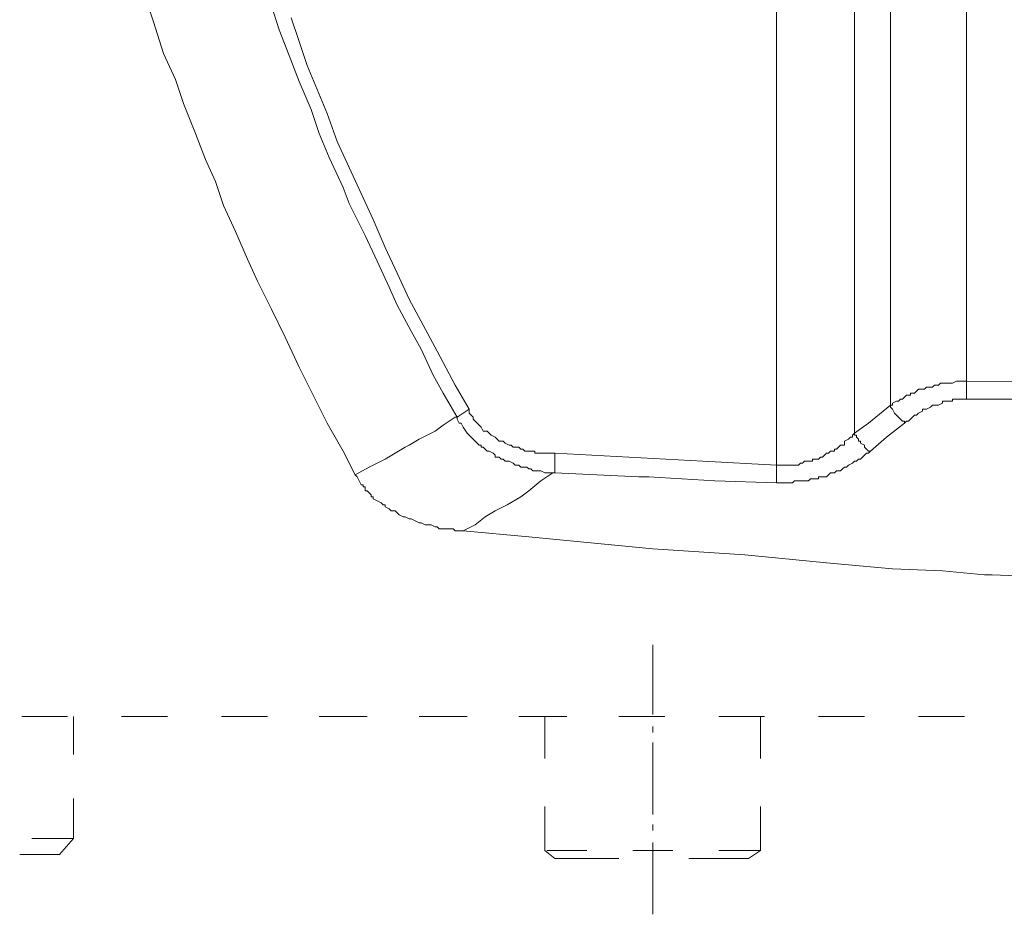
# Model space of a CAD drawing. Units: millimetres. Extents: x 103 to 194, y 158 to 263.
# Drawn here: x 130 to 137, y 198 to 204 of the extents above; entities that cross this region are included whole.
import ezdxf

# ---------------------------------------------------------------- set-up
doc = ezdxf.new("R2010")
doc.units = ezdxf.units.MM
doc.header["$MEASUREMENT"] = 0
doc.layers.add('Livello 1', color=7, linetype='Continuous')

msp = doc.modelspace()

# ---------------------------------------------------------------- linework, layer by layer
at = {"layer": 'Livello 1', "color": 7, "lineweight": 15, "true_color": 0xffffff}
for points in [[(135.2936, 209.485), (135.2936, 200.9592)], [(135.2936, 209.485), (135.2936, 200.9592)], [(135.8156, 209.3244), (135.8156, 201.1733)], [(135.8156, 201.1733), (135.8156, 209.3244)], [(136.0565, 201.3607), (136.0565, 209.1772)], [(136.0565, 209.1772), (136.0565, 201.3607)], [(136.5651, 209.0701), (136.5651, 201.5213)], [(136.5651, 209.0701), (136.5651, 201.5213)], [(131.1177, 203.9305), (131.0508, 204.1313)], [(131.1177, 203.9305), (131.0508, 204.1313)], [(131.9609, 203.877), (131.9074, 204.0376)], [(131.9609, 203.877), (131.9074, 204.0376)], [(131.1846, 203.7164), (131.1177, 203.9305)], [(131.1846, 203.7164), (131.1177, 203.9305)], [(132.0948, 203.7967), (132.0412, 203.9573)], [(132.0948, 203.7967), (132.0412, 203.9573)], [(132.0278, 203.703), (131.9609, 203.877)], [(132.0278, 203.703), (131.9609, 203.877)], [(132.1483, 203.6361), (132.0948, 203.7967)], [(132.1483, 203.6361), (132.0948, 203.7967)], [(131.2649, 203.5424), (131.1846, 203.7164)], [(131.2649, 203.5424), (131.1846, 203.7164)], [(132.0948, 203.529), (132.0278, 203.703)], [(132.0948, 203.529), (132.0278, 203.703)], [(132.2152, 203.4754), (132.1483, 203.6361)], [(132.2152, 203.4754), (132.1483, 203.6361)], [(131.3185, 203.3818), (131.2649, 203.5424)], [(131.3185, 203.3818), (131.2649, 203.5424)], [(132.1751, 203.3416), (132.0948, 203.529)], [(132.1751, 203.3416), (132.0948, 203.529)], [(132.2821, 203.3148), (132.2152, 203.4754)], [(132.2821, 203.3148), (132.2152, 203.4754)], [(131.3988, 203.181), (131.3185, 203.3818)], [(131.3988, 203.181), (131.3185, 203.3818)], [(132.2286, 203.181), (132.1751, 203.3416)], [(132.2286, 203.181), (132.1751, 203.3416)], [(132.3491, 203.1274), (132.2821, 203.3148)], [(132.3491, 203.1274), (132.2821, 203.3148)], [(131.4657, 203.007), (131.3988, 203.181)], [(131.4657, 203.007), (131.3988, 203.181)], [(132.2955, 203.0204), (132.2286, 203.181)], [(132.2955, 203.0204), (132.2286, 203.181)], [(132.4294, 202.9535), (132.3491, 203.1274)], [(132.4294, 202.9535), (132.3491, 203.1274)], [(131.5326, 202.8598), (131.4657, 203.007)], [(131.5326, 202.8598), (131.4657, 203.007)], [(132.3892, 202.8196), (132.2955, 203.0204)], [(132.3892, 202.8196), (132.2955, 203.0204)], [(132.5097, 202.7795), (132.4294, 202.9535)], [(132.5097, 202.7795), (132.4294, 202.9535)], [(131.5861, 202.6992), (131.5326, 202.8598)], [(131.5861, 202.6992), (131.5326, 202.8598)], [(132.4294, 202.7125), (132.3892, 202.8196)], [(132.4294, 202.7125), (132.3892, 202.8196)], [(132.59, 202.6055), (132.5097, 202.7795)], [(132.59, 202.6055), (132.5097, 202.7795)], [(132.5364, 202.4984), (132.4294, 202.7125)], [(132.5364, 202.4984), (132.4294, 202.7125)], [(131.6665, 202.5252), (131.5861, 202.6992)], [(131.6665, 202.5252), (131.5861, 202.6992)], [(132.6703, 202.4181), (132.59, 202.6055)], [(132.6703, 202.4181), (132.59, 202.6055)], [(131.7468, 202.3378), (131.6665, 202.5252)], [(131.7468, 202.3378), (131.6665, 202.5252)], [(132.6167, 202.3244), (132.5364, 202.4984)], [(132.6167, 202.3244), (132.5364, 202.4984)], [(132.7506, 202.2441), (132.6703, 202.4181)], [(132.7506, 202.2441), (132.6703, 202.4181)], [(131.8137, 202.1906), (131.7468, 202.3378)], [(131.8137, 202.1906), (131.7468, 202.3378)], [(132.6971, 202.1504), (132.6167, 202.3244)], [(132.6971, 202.1504), (132.6167, 202.3244)], [(132.8309, 202.0701), (132.7506, 202.2441)], [(132.8309, 202.0701), (132.7506, 202.2441)], [(131.9074, 202.0032), (131.8137, 202.1906)], [(131.9074, 202.0032), (131.8137, 202.1906)], [(132.7506, 202.0299), (132.6971, 202.1504)], [(132.7506, 202.0299), (132.6971, 202.1504)], [(132.9246, 201.8961), (132.8309, 202.0701)], [(132.9246, 201.8961), (132.8309, 202.0701)], [(132.0011, 201.8158), (131.9074, 202.0032)], [(132.0011, 201.8158), (131.9074, 202.0032)], [(132.8443, 201.8559), (132.7506, 202.0299)], [(132.8443, 201.8559), (132.7506, 202.0299)], [(132.9112, 201.7355), (132.8443, 201.8559)], [(132.9112, 201.7355), (132.8443, 201.8559)], [(133.0183, 201.7221), (132.9246, 201.8961)], [(133.0183, 201.7221), (132.9246, 201.8961)], [(132.0948, 201.615), (132.0011, 201.8158)], [(132.0948, 201.615), (132.0011, 201.8158)], [(132.9915, 201.5615), (132.9112, 201.7355)], [(132.9915, 201.5615), (132.9112, 201.7355)], [(133.1387, 201.4946), (133.0183, 201.7221)], [(133.1387, 201.4946), (133.0183, 201.7221)], [(132.1884, 201.4276), (132.0948, 201.615)], [(132.1884, 201.4276), (132.0948, 201.615)], [(133.0584, 201.441), (132.9915, 201.5615)], [(133.0584, 201.441), (132.9915, 201.5615)], [(136.4714, 201.508), (136.4982, 201.5213)], [(136.4714, 201.508), (136.4982, 201.5213)], [(136.4982, 201.5213), (136.4982, 201.5213)], [(136.4982, 201.5213), (136.5116, 201.5213)], [(136.4982, 201.5213), (136.4982, 201.5213)], [(136.4982, 201.5213), (136.5116, 201.5213)], [(136.5116, 201.5213), (136.5384, 201.5213)], [(136.5116, 201.5213), (136.5384, 201.5213)], [(136.5384, 201.5213), (136.5384, 201.5213)], [(136.5384, 201.5213), (136.5517, 201.5213)], [(136.5384, 201.5213), (136.5384, 201.5213)], [(136.5384, 201.5213), (136.5517, 201.5213)], [(136.5517, 201.5213), (136.5651, 201.5213)], [(136.5517, 201.5213), (136.5651, 201.5213)], [(139.1884, 201.508), (136.5651, 201.5213)], [(136.5651, 201.4009), (136.5651, 201.5213)], [(136.5651, 201.5213), (139.1884, 201.508)], [(136.5651, 201.4009), (136.5651, 201.5213)], [(133.2324, 201.334), (133.1387, 201.4946)], [(133.2324, 201.334), (133.1387, 201.4946)], [(136.2171, 201.441), (136.2305, 201.4544)], [(136.2171, 201.441), (136.2305, 201.4544)], [(136.2305, 201.4544), (136.2439, 201.4678)], [(136.2305, 201.4544), (136.2439, 201.4678)], [(136.2439, 201.4678), (136.2573, 201.4678)], [(136.2439, 201.4678), (136.2573, 201.4678)], [(136.2573, 201.4678), (136.284, 201.4678)], [(136.2573, 201.4678), (136.284, 201.4678)], [(136.284, 201.4678), (136.2974, 201.4812)], [(136.284, 201.4678), (136.2974, 201.4812)], [(136.284, 201.4678), (136.284, 201.4678)], [(136.284, 201.4678), (136.284, 201.4678)], [(136.2974, 201.4812), (136.3108, 201.4812)], [(136.2974, 201.4812), (136.3108, 201.4812)], [(136.3108, 201.4812), (136.3242, 201.4812)], [(136.3108, 201.4812), (136.3242, 201.4812)], [(136.3242, 201.4812), (136.3376, 201.4812)], [(136.3242, 201.4812), (136.3376, 201.4812)], [(136.3376, 201.4812), (136.351, 201.4946)], [(136.3376, 201.4812), (136.351, 201.4946)], [(136.3376, 201.4812), (136.3376, 201.4812)], [(136.3376, 201.4812), (136.3376, 201.4812)], [(136.351, 201.4946), (136.3644, 201.4946)], [(136.351, 201.4946), (136.3644, 201.4946)], [(136.3644, 201.4946), (136.3777, 201.4946)], [(136.3644, 201.4946), (136.3777, 201.4946)], [(136.3777, 201.4946), (136.3911, 201.508)], [(136.3777, 201.4946), (136.3911, 201.508)], [(136.3911, 201.508), (136.4045, 201.508)], [(136.3911, 201.508), (136.4045, 201.508)], [(136.4045, 201.508), (136.4179, 201.508)], [(136.4045, 201.508), (136.4179, 201.508)], [(136.4179, 201.508), (136.4179, 201.508)], [(136.4179, 201.508), (136.4313, 201.508)], [(136.4179, 201.508), (136.4179, 201.508)], [(136.4179, 201.508), (136.4313, 201.508)], [(136.4313, 201.508), (136.4447, 201.508)], [(136.4313, 201.508), (136.4447, 201.508)], [(136.4447, 201.508), (136.458, 201.508)], [(136.4447, 201.508), (136.458, 201.508)], [(136.458, 201.508), (136.4714, 201.508)], [(136.458, 201.508), (136.4714, 201.508)], [(136.4714, 201.508), (136.4714, 201.508)], [(136.4714, 201.508), (136.4714, 201.508)], [(132.2821, 201.2403), (132.1884, 201.4276)], [(132.2821, 201.2403), (132.1884, 201.4276)], [(133.0584, 201.441), (133.1521, 201.2804)], [(133.0584, 201.441), (133.1521, 201.2804)], [(136.0699, 201.3741), (136.0967, 201.3875)], [(136.0699, 201.3741), (136.0967, 201.3875)], [(136.0967, 201.3875), (136.11, 201.3875)], [(136.0967, 201.3875), (136.11, 201.3875)], [(136.11, 201.3875), (136.1234, 201.4009)], [(136.11, 201.3875), (136.1234, 201.4009)], [(136.1234, 201.4009), (136.1234, 201.4009)], [(136.1234, 201.4009), (136.1368, 201.4009)], [(136.1234, 201.4009), (136.1234, 201.4009)], [(136.1234, 201.4009), (136.1368, 201.4009)], [(136.1368, 201.4009), (136.1502, 201.4143)], [(136.1368, 201.4009), (136.1502, 201.4143)], [(136.1502, 201.4143), (136.1636, 201.4276)], [(136.1502, 201.4143), (136.1636, 201.4276)], [(136.1636, 201.4276), (136.1636, 201.4276)], [(136.1636, 201.4276), (136.1904, 201.4276)], [(136.1636, 201.4276), (136.1636, 201.4276)], [(136.1636, 201.4276), (136.1904, 201.4276)], [(136.1904, 201.4276), (136.1904, 201.441)], [(136.1904, 201.441), (136.2171, 201.441)], [(136.1904, 201.4276), (136.1904, 201.441)], [(136.1904, 201.441), (136.2171, 201.441)], [(136.4045, 201.3741), (136.4045, 201.3875)], [(136.4045, 201.3875), (136.4447, 201.3875)], [(136.4045, 201.3741), (136.4045, 201.3875)], [(136.4045, 201.3875), (136.4447, 201.3875)], [(136.4447, 201.3875), (136.458, 201.3875)], [(136.4447, 201.3875), (136.458, 201.3875)], [(136.458, 201.3875), (136.458, 201.3875)], [(136.458, 201.3875), (136.4714, 201.3875)], [(136.458, 201.3875), (136.458, 201.3875)], [(136.458, 201.3875), (136.4714, 201.3875)], [(136.4714, 201.3875), (136.4714, 201.4009)], [(136.4714, 201.4009), (136.4982, 201.4009)], [(136.4714, 201.3875), (136.4714, 201.4009)], [(136.4714, 201.4009), (136.4982, 201.4009)], [(136.4982, 201.4009), (136.5116, 201.4009)], [(136.4982, 201.4009), (136.5116, 201.4009)], [(136.5116, 201.4009), (136.5116, 201.4009)], [(136.5116, 201.4009), (136.5116, 201.4009)], [(136.5116, 201.4009), (136.5384, 201.4009)], [(136.5116, 201.4009), (136.5116, 201.4009)], [(136.5116, 201.4009), (136.5116, 201.4009)], [(136.5116, 201.4009), (136.5384, 201.4009)], [(136.5384, 201.4009), (136.5517, 201.4009)], [(136.5384, 201.4009), (136.5517, 201.4009)], [(136.5517, 201.4009), (136.5651, 201.4009)], [(136.5517, 201.4009), (136.5651, 201.4009)], [(136.5651, 201.4009), (136.98, 201.4009)], [(136.5651, 201.4009), (136.98, 201.4009)], [(133.2324, 201.334), (133.1521, 201.2804)], [(133.2324, 201.334), (133.1521, 201.2804)], [(133.2324, 201.3072), (133.2324, 201.334)], [(133.2324, 201.3072), (133.2324, 201.334)], [(136.0565, 201.3607), (135.9093, 201.2403)], [(135.9093, 201.2403), (136.0565, 201.3607)], [(136.0565, 201.3473), (136.0565, 201.3607)], [(136.0565, 201.3607), (136.0565, 201.3607)], [(136.0565, 201.3607), (136.0699, 201.3607)], [(136.0565, 201.3607), (136.0565, 201.3607)], [(136.0565, 201.3607), (136.0699, 201.3607)], [(136.0565, 201.3473), (136.0565, 201.3607)], [(136.0565, 201.3473), (136.0565, 201.3473)], [(136.0565, 201.3473), (136.0699, 201.334)], [(136.0565, 201.3473), (136.0565, 201.3473)], [(136.0565, 201.3473), (136.0699, 201.334)], [(136.0699, 201.3607), (136.0699, 201.3741)], [(136.0699, 201.3607), (136.0699, 201.3741)], [(136.0699, 201.334), (136.0699, 201.334)], [(136.0699, 201.334), (136.0833, 201.3072)], [(136.0699, 201.334), (136.0699, 201.334)], [(136.0699, 201.334), (136.0833, 201.3072)], [(136.2439, 201.3072), (136.2707, 201.3206)], [(136.2439, 201.3072), (136.2707, 201.3206)], [(136.2707, 201.3206), (136.2707, 201.334)], [(136.2707, 201.334), (136.284, 201.334)], [(136.2707, 201.3206), (136.2707, 201.334)], [(136.2707, 201.334), (136.284, 201.334)], [(136.284, 201.334), (136.2974, 201.334)], [(136.284, 201.334), (136.2974, 201.334)], [(136.2974, 201.334), (136.3242, 201.3473)], [(136.2974, 201.334), (136.3242, 201.3473)], [(136.3242, 201.3473), (136.3376, 201.3607)], [(136.3242, 201.3473), (136.3376, 201.3607)], [(136.3242, 201.3473), (136.3242, 201.3473)], [(136.3242, 201.3473), (136.3242, 201.3473)], [(136.3376, 201.3607), (136.351, 201.3607)], [(136.3376, 201.3607), (136.351, 201.3607)], [(136.351, 201.3607), (136.3644, 201.3607)], [(136.351, 201.3607), (136.3644, 201.3607)], [(136.3644, 201.3607), (136.3777, 201.3607)], [(136.3644, 201.3607), (136.3777, 201.3607)], [(136.3777, 201.3607), (136.4045, 201.3741)], [(136.3777, 201.3607), (136.4045, 201.3741)], [(136.4045, 201.3741), (136.4045, 201.3741)], [(136.4045, 201.3741), (136.4045, 201.3741)], [(133.0584, 201.2269), (133.1387, 201.2804)], [(133.0584, 201.2269), (133.1387, 201.2804)], [(133.1387, 201.2804), (133.1521, 201.2804)], [(133.1387, 201.2804), (133.1521, 201.2804)], [(133.1521, 201.267), (133.1521, 201.2804)], [(133.1521, 201.267), (133.1521, 201.2804)], [(133.1521, 201.267), (133.1655, 201.2403)], [(133.1521, 201.267), (133.1655, 201.2403)], [(133.2324, 201.3072), (133.2324, 201.3072)], [(133.2324, 201.3072), (133.2458, 201.2938)], [(133.2324, 201.3072), (133.2324, 201.3072)], [(133.2324, 201.3072), (133.2458, 201.2938)], [(133.2458, 201.2938), (133.2592, 201.2804)], [(133.2458, 201.2938), (133.2592, 201.2804)], [(133.2592, 201.2804), (133.2592, 201.267)], [(133.2592, 201.2804), (133.2592, 201.267)], [(133.2592, 201.267), (133.2726, 201.2536)], [(133.2592, 201.267), (133.2726, 201.2536)], [(133.2726, 201.2536), (133.2726, 201.2536)], [(133.2726, 201.2536), (133.286, 201.2403)], [(133.2726, 201.2536), (133.2726, 201.2536)], [(133.2726, 201.2536), (133.286, 201.2403)], [(136.0833, 201.3072), (136.0833, 201.3072)], [(136.0833, 201.3072), (136.0967, 201.2938)], [(136.0833, 201.3072), (136.0833, 201.3072)], [(136.0833, 201.3072), (136.0967, 201.2938)], [(136.0967, 201.2938), (136.11, 201.2804)], [(136.0967, 201.2938), (136.11, 201.2804)], [(136.11, 201.2804), (136.11, 201.2804)], [(136.11, 201.2804), (136.1234, 201.267)], [(136.11, 201.2804), (136.11, 201.2804)], [(136.11, 201.2804), (136.1234, 201.267)], [(136.1234, 201.267), (136.1234, 201.267)], [(136.1234, 201.267), (136.1368, 201.2536)], [(136.1234, 201.267), (136.1234, 201.267)], [(136.1234, 201.267), (136.1368, 201.2536)], [(136.1368, 201.2536), (136.1502, 201.2536)], [(136.1368, 201.2536), (136.1502, 201.2536)], [(136.1636, 201.2536), (136.1502, 201.2403)], [(136.1502, 201.2536), (136.1502, 201.2403)], [(136.1502, 201.2536), (136.1502, 201.2403)], [(136.1502, 201.2403), (136.1636, 201.2536)], [(136.1636, 201.2536), (136.177, 201.2536)], [(136.1636, 201.2536), (136.177, 201.2536)], [(136.177, 201.2536), (136.1904, 201.267)], [(136.177, 201.2536), (136.1904, 201.267)], [(136.1904, 201.267), (136.2037, 201.2804)], [(136.1904, 201.267), (136.2037, 201.2804)], [(136.1904, 201.267), (136.1904, 201.267)], [(136.1904, 201.267), (136.1904, 201.267)], [(136.2037, 201.2804), (136.2171, 201.2938)], [(136.2037, 201.2804), (136.2171, 201.2938)], [(136.2171, 201.2938), (136.2305, 201.2938)], [(136.2171, 201.2938), (136.2305, 201.2938)], [(136.2305, 201.2938), (136.2439, 201.3072)], [(136.2305, 201.2938), (136.2439, 201.3072)], [(136.2439, 201.3072), (136.2439, 201.3072)], [(136.2439, 201.3072), (136.2439, 201.3072)], [(132.3892, 201.0529), (132.2821, 201.2403)], [(132.3892, 201.0529), (132.2821, 201.2403)], [(133.0049, 201.1867), (133.0584, 201.2269)], [(133.0049, 201.1867), (133.0584, 201.2269)], [(133.1655, 201.2403), (133.1789, 201.2403)], [(133.1655, 201.2403), (133.1789, 201.2403)], [(133.1789, 201.2403), (133.1923, 201.2135)], [(133.1789, 201.2403), (133.1923, 201.2135)], [(133.1923, 201.2135), (133.1923, 201.2135)], [(133.1923, 201.2135), (133.219, 201.1733)], [(133.1923, 201.2135), (133.1923, 201.2135)], [(133.1923, 201.2135), (133.219, 201.1733)], [(133.286, 201.2403), (133.2993, 201.2269)], [(133.286, 201.2403), (133.2993, 201.2269)], [(133.2993, 201.2269), (133.3127, 201.2135)], [(133.2993, 201.2269), (133.3127, 201.2135)], [(133.3127, 201.2135), (133.3127, 201.2135)], [(133.3127, 201.2135), (133.3261, 201.1867)], [(133.3127, 201.2135), (133.3127, 201.2135)], [(133.3127, 201.2135), (133.3261, 201.1867)], [(135.9093, 201.2403), (135.8156, 201.1733)], [(135.9093, 201.2403), (135.8156, 201.1733)], [(136.0297, 201.1466), (136.1502, 201.2403)], [(136.1502, 201.2403), (136.0297, 201.1466)], [(132.8309, 201.093), (132.8978, 201.1332)], [(132.8309, 201.093), (132.8978, 201.1332)], [(132.8978, 201.1332), (132.9514, 201.16)], [(132.8978, 201.1332), (132.9514, 201.16)], [(132.9514, 201.16), (133.0049, 201.1867)], [(132.9514, 201.16), (133.0049, 201.1867)], [(133.219, 201.1733), (133.219, 201.1733)], [(133.219, 201.1733), (133.2324, 201.16)], [(133.219, 201.1733), (133.219, 201.1733)], [(133.219, 201.1733), (133.2324, 201.16)], [(133.2324, 201.16), (133.2324, 201.16)], [(133.2324, 201.16), (133.2592, 201.1332)], [(133.2324, 201.16), (133.2324, 201.16)], [(133.2324, 201.16), (133.2592, 201.1332)], [(133.2592, 201.1332), (133.2592, 201.1332)], [(133.2592, 201.1332), (133.2726, 201.1198)], [(133.2592, 201.1332), (133.2592, 201.1332)], [(133.2592, 201.1332), (133.2726, 201.1198)], [(133.3261, 201.1867), (133.3395, 201.1867)], [(133.3261, 201.1867), (133.3395, 201.1867)], [(133.3395, 201.1867), (133.3529, 201.1867)], [(133.3395, 201.1867), (133.3529, 201.1867)], [(133.3529, 201.1867), (133.3663, 201.1733)], [(133.3529, 201.1867), (133.3663, 201.1733)], [(133.3663, 201.1733), (133.3663, 201.1733)], [(133.3663, 201.1733), (133.3797, 201.16)], [(133.3663, 201.1733), (133.3663, 201.1733)], [(133.3663, 201.1733), (133.3797, 201.16)], [(133.3797, 201.16), (133.4064, 201.1466)], [(133.3797, 201.16), (133.4064, 201.1466)], [(133.4064, 201.1466), (133.4198, 201.1332)], [(133.4064, 201.1466), (133.4198, 201.1332)], [(133.4198, 201.1332), (133.4332, 201.1198)], [(133.4198, 201.1332), (133.4332, 201.1198)], [(135.7754, 201.1332), (135.7487, 201.1198)], [(135.7754, 201.1332), (135.7487, 201.1198)], [(135.7888, 201.1466), (135.7754, 201.1332)], [(135.7888, 201.1466), (135.7754, 201.1332)], [(135.8022, 201.1466), (135.7888, 201.1466)], [(135.8022, 201.1466), (135.7888, 201.1466)], [(135.8156, 201.1733), (135.8022, 201.16)], [(135.8156, 201.1733), (135.8022, 201.16)], [(135.8022, 201.16), (135.8022, 201.1466)], [(135.8022, 201.16), (135.8022, 201.1466)], [(135.8156, 201.16), (135.8156, 201.1733)], [(135.8156, 201.16), (135.8156, 201.1733)], [(135.829, 201.16), (135.8156, 201.16)], [(135.829, 201.16), (135.8156, 201.16)], [(135.829, 201.1466), (135.829, 201.16)], [(135.829, 201.1466), (135.829, 201.16)], [(135.8424, 201.1332), (135.829, 201.1466)], [(135.8424, 201.1332), (135.829, 201.1466)], [(135.8424, 201.1198), (135.8424, 201.1332)], [(135.8424, 201.1198), (135.8424, 201.1332)], [(136.0297, 201.1466), (135.9227, 201.0529)], [(136.0297, 201.1466), (135.9227, 201.0529)], [(132.7372, 201.0395), (132.8041, 201.0796)], [(132.7372, 201.0395), (132.8041, 201.0796)], [(132.8041, 201.0796), (132.8309, 201.093)], [(132.8041, 201.0796), (132.8309, 201.093)], [(133.2726, 201.1198), (133.2726, 201.1198)], [(133.2726, 201.1198), (133.286, 201.1064)], [(133.2726, 201.1198), (133.2726, 201.1198)], [(133.2726, 201.1198), (133.286, 201.1064)], [(133.286, 201.1064), (133.2993, 201.093)], [(133.286, 201.1064), (133.2993, 201.093)], [(133.2993, 201.093), (133.3127, 201.093)], [(133.2993, 201.093), (133.3127, 201.093)], [(133.3127, 201.093), (133.3127, 201.0796)], [(133.3127, 201.093), (133.3127, 201.0796)], [(133.3127, 201.0796), (133.3261, 201.0796)], [(133.3127, 201.0796), (133.3261, 201.0796)], [(133.3261, 201.0796), (133.3261, 201.0796)], [(133.3261, 201.0796), (133.3395, 201.0663)], [(133.3261, 201.0796), (133.3261, 201.0796)], [(133.3261, 201.0796), (133.3395, 201.0663)], [(133.3395, 201.0663), (133.3529, 201.0529)], [(133.3395, 201.0663), (133.3529, 201.0529)], [(133.4332, 201.1198), (133.46, 201.1198)], [(133.4332, 201.1198), (133.46, 201.1198)], [(133.46, 201.1198), (133.4733, 201.1064)], [(133.46, 201.1198), (133.4733, 201.1064)], [(133.4733, 201.1064), (133.5001, 201.093)], [(133.4733, 201.1064), (133.5001, 201.093)], [(133.5001, 201.093), (133.5135, 201.093)], [(133.5001, 201.093), (133.5135, 201.093)], [(133.5135, 201.093), (133.5269, 201.0796)], [(133.5135, 201.093), (133.5269, 201.0796)], [(133.5269, 201.0796), (133.5536, 201.0796)], [(133.5269, 201.0796), (133.5536, 201.0796)], [(133.5536, 201.0796), (133.5536, 201.0796)], [(133.5536, 201.0796), (133.567, 201.0796)], [(133.5536, 201.0796), (133.5536, 201.0796)], [(133.5536, 201.0796), (133.567, 201.0796)], [(133.567, 201.0796), (133.5804, 201.0663)], [(133.567, 201.0796), (133.5804, 201.0663)], [(133.5804, 201.0663), (133.5938, 201.0663)], [(133.5804, 201.0663), (133.5938, 201.0663)], [(133.5938, 201.0663), (133.5938, 201.0663)], [(133.5938, 201.0663), (133.6072, 201.0529)], [(133.5938, 201.0663), (133.5938, 201.0663)], [(133.5938, 201.0663), (133.6072, 201.0529)], [(135.6951, 201.0663), (135.6818, 201.0663)], [(135.6818, 201.0663), (135.6818, 201.0529)], [(135.6951, 201.0663), (135.6818, 201.0663)], [(135.6818, 201.0663), (135.6818, 201.0529)], [(135.7085, 201.0796), (135.6951, 201.0663)], [(135.7085, 201.0796), (135.6951, 201.0663)], [(135.7219, 201.093), (135.7085, 201.0796)], [(135.7219, 201.093), (135.7085, 201.0796)], [(135.7085, 201.0796), (135.7085, 201.0796)], [(135.7085, 201.0796), (135.7085, 201.0796)], [(135.7353, 201.093), (135.7219, 201.093)], [(135.7353, 201.093), (135.7219, 201.093)], [(135.7487, 201.093), (135.7353, 201.093)], [(135.7487, 201.093), (135.7353, 201.093)], [(135.7487, 201.1198), (135.7487, 201.093)], [(135.7487, 201.1198), (135.7487, 201.093)], [(135.8557, 201.1198), (135.8424, 201.1198)], [(135.8557, 201.1198), (135.8424, 201.1198)], [(135.8557, 201.1064), (135.8557, 201.1198)], [(135.8557, 201.1064), (135.8557, 201.1198)], [(135.8825, 201.093), (135.8557, 201.1064)], [(135.8825, 201.093), (135.8557, 201.1064)], [(135.8825, 201.0796), (135.8825, 201.093)], [(135.8825, 201.093), (135.8825, 201.093)], [(135.8825, 201.0796), (135.8825, 201.093)], [(135.8825, 201.093), (135.8825, 201.093)], [(135.8959, 201.0663), (135.8825, 201.0796)], [(135.8959, 201.0663), (135.8825, 201.0796)], [(135.9093, 201.0529), (135.8959, 201.0663)], [(135.9093, 201.0529), (135.8959, 201.0663)], [(132.3892, 201.0529), (132.4695, 200.8923)], [(132.3892, 201.0529), (132.4695, 200.8923)], [(132.6167, 200.9726), (132.6703, 200.9993)], [(132.6167, 200.9726), (132.6703, 200.9993)], [(132.6703, 200.9993), (132.7372, 201.0395)], [(132.6703, 200.9993), (132.7372, 201.0395)], [(133.3529, 201.0529), (133.3663, 201.0529)], [(133.3529, 201.0529), (133.3663, 201.0529)], [(133.3663, 201.0529), (133.3663, 201.0529)], [(133.3663, 201.0529), (133.393, 201.0395)], [(133.3663, 201.0529), (133.3663, 201.0529)], [(133.3663, 201.0529), (133.393, 201.0395)], [(133.393, 201.0395), (133.393, 201.0395)], [(133.393, 201.0395), (133.4064, 201.0261)], [(133.393, 201.0395), (133.393, 201.0395)], [(133.393, 201.0395), (133.4064, 201.0261)], [(133.4064, 201.0261), (133.4064, 201.0127)], [(133.4064, 201.0261), (133.4064, 201.0127)], [(133.4064, 201.0127), (133.4198, 201.0127)], [(133.4064, 201.0127), (133.4198, 201.0127)], [(133.4198, 201.0127), (133.4332, 201.0127)], [(133.4198, 201.0127), (133.4332, 201.0127)], [(133.4332, 201.0127), (133.4466, 200.9993)], [(133.4332, 201.0127), (133.4466, 200.9993)], [(133.4466, 200.9993), (133.46, 200.9993)], [(133.4466, 200.9993), (133.46, 200.9993)], [(133.46, 200.9993), (133.46, 200.9993)], [(133.46, 200.9993), (133.4733, 200.986)], [(133.46, 200.9993), (133.46, 200.9993)], [(133.46, 200.9993), (133.4733, 200.986)], [(133.6072, 201.0529), (133.6206, 201.0529)], [(133.6072, 201.0529), (133.6206, 201.0529)], [(133.6206, 201.0529), (133.634, 201.0529)], [(133.6206, 201.0529), (133.634, 201.0529)], [(133.634, 201.0529), (133.634, 201.0529)], [(133.634, 201.0529), (133.6607, 201.0529)], [(133.634, 201.0529), (133.634, 201.0529)], [(133.634, 201.0529), (133.6607, 201.0529)], [(133.6607, 201.0529), (133.6607, 201.0529)], [(133.6607, 201.0529), (133.6741, 201.0529)], [(133.6607, 201.0529), (133.6607, 201.0529)], [(133.6607, 201.0529), (133.6741, 201.0529)], [(133.6741, 201.0529), (133.6741, 201.0395)], [(133.6741, 201.0529), (133.6741, 201.0395)], [(133.6741, 201.0395), (133.7009, 201.0395)], [(133.6741, 201.0395), (133.7009, 201.0395)], [(133.7009, 201.0395), (133.7009, 201.0395)], [(133.7009, 201.0395), (133.7143, 201.0395)], [(133.7009, 201.0395), (133.7009, 201.0395)], [(133.7009, 201.0395), (133.7143, 201.0395)], [(133.7143, 201.0395), (133.7276, 201.0395)], [(133.7143, 201.0395), (133.7276, 201.0395)], [(133.7276, 201.0395), (133.741, 201.0395)], [(133.7276, 201.0395), (133.741, 201.0395)], [(133.741, 201.0395), (133.741, 201.0395)], [(133.741, 201.0395), (133.7678, 201.0395)], [(133.741, 201.0395), (133.741, 201.0395)], [(133.741, 201.0395), (133.7678, 201.0395)], [(133.7678, 201.0395), (133.7678, 201.0395)], [(133.7678, 201.0395), (133.7946, 201.0395)], [(133.7678, 201.0395), (133.7678, 201.0395)], [(133.7678, 201.0395), (133.7946, 201.0395)], [(133.7946, 201.0395), (133.8079, 201.0395)], [(133.7946, 201.0395), (133.8079, 201.0395)], [(133.8079, 201.0395), (134.7984, 200.986)], [(133.8079, 200.9057), (133.8079, 201.0395)], [(133.8079, 201.0395), (133.8079, 200.9057)], [(133.8079, 201.0395), (134.7984, 200.986)], [(135.5479, 200.9993), (135.5345, 200.9993)], [(135.5345, 200.9993), (135.5345, 200.986)], [(135.5479, 200.9993), (135.5345, 200.9993)], [(135.5345, 200.9993), (135.5345, 200.986)], [(135.5747, 200.9993), (135.5479, 200.9993)], [(135.5747, 200.9993), (135.5479, 200.9993)], [(135.5881, 201.0127), (135.5747, 200.9993)], [(135.5881, 201.0127), (135.5747, 200.9993)], [(135.5747, 200.9993), (135.5747, 200.9993)], [(135.5747, 200.9993), (135.5747, 200.9993)], [(135.6014, 201.0127), (135.5881, 201.0127)], [(135.6014, 201.0127), (135.5881, 201.0127)], [(135.6148, 201.0261), (135.6014, 201.0127)], [(135.6148, 201.0261), (135.6014, 201.0127)], [(135.6014, 201.0127), (135.6014, 201.0127)], [(135.6014, 201.0127), (135.6014, 201.0127)], [(135.6282, 201.0395), (135.6148, 201.0261)], [(135.6282, 201.0395), (135.6148, 201.0261)], [(135.6416, 201.0395), (135.6282, 201.0395)], [(135.6282, 201.0395), (135.6282, 201.0395)], [(135.6416, 201.0395), (135.6282, 201.0395)], [(135.6282, 201.0395), (135.6282, 201.0395)], [(135.655, 201.0529), (135.6416, 201.0395)], [(135.655, 201.0529), (135.6416, 201.0395)], [(135.6416, 201.0395), (135.6416, 201.0395)], [(135.6416, 201.0395), (135.6416, 201.0395)], [(135.6684, 201.0529), (135.655, 201.0529)], [(135.6684, 201.0529), (135.655, 201.0529)], [(135.6818, 201.0529), (135.6684, 201.0529)], [(135.6684, 201.0529), (135.6684, 201.0529)], [(135.6818, 201.0529), (135.6684, 201.0529)], [(135.6684, 201.0529), (135.6684, 201.0529)], [(135.8424, 200.9993), (135.829, 200.986)], [(135.8424, 200.9993), (135.829, 200.986)], [(135.8557, 200.9993), (135.8424, 200.9993)], [(135.8557, 200.9993), (135.8424, 200.9993)], [(135.8691, 201.0127), (135.8557, 200.9993)], [(135.8691, 201.0127), (135.8557, 200.9993)], [(135.8557, 200.9993), (135.8557, 200.9993)], [(135.8557, 200.9993), (135.8557, 200.9993)], [(135.8825, 201.0261), (135.8691, 201.0127)], [(135.8825, 201.0261), (135.8691, 201.0127)], [(135.8959, 201.0395), (135.8825, 201.0261)], [(135.8959, 201.0395), (135.8825, 201.0261)], [(135.9093, 201.0395), (135.8959, 201.0395)], [(135.9093, 201.0395), (135.8959, 201.0395)], [(135.9093, 201.0395), (135.9227, 201.0529)], [(135.9093, 201.0529), (135.9227, 201.0529)], [(135.9227, 201.0529), (135.9093, 201.0529)], [(135.9093, 201.0395), (135.9227, 201.0529)], [(132.5632, 200.9458), (132.4695, 200.8923)], [(132.5632, 200.9458), (132.4695, 200.8923)], [(132.5632, 200.9458), (132.6167, 200.9726)], [(132.5632, 200.9458), (132.6167, 200.9726)], [(133.4733, 200.986), (133.4867, 200.986)], [(133.4733, 200.986), (133.4867, 200.986)], [(133.4867, 200.986), (133.5001, 200.986)], [(133.4867, 200.986), (133.5001, 200.986)], [(133.5001, 200.986), (133.5269, 200.9726)], [(133.5001, 200.986), (133.5269, 200.9726)], [(133.5269, 200.9726), (133.5269, 200.9726)], [(133.5269, 200.9726), (133.5403, 200.9592)], [(133.5269, 200.9726), (133.5269, 200.9726)], [(133.5269, 200.9726), (133.5403, 200.9592)], [(133.5403, 200.9592), (133.5536, 200.9592)], [(133.5403, 200.9592), (133.5536, 200.9592)], [(133.5536, 200.9592), (133.5536, 200.9592)], [(133.5536, 200.9592), (133.567, 200.9592)], [(133.5536, 200.9592), (133.5536, 200.9592)], [(133.5536, 200.9592), (133.567, 200.9592)], [(133.567, 200.9592), (133.5804, 200.9458)], [(133.567, 200.9592), (133.5804, 200.9458)], [(133.5804, 200.9458), (133.5938, 200.9458)], [(133.5804, 200.9458), (133.5938, 200.9458)], [(133.5938, 200.9458), (133.6206, 200.9458)], [(133.5938, 200.9458), (133.6206, 200.9458)], [(133.6206, 200.9458), (133.634, 200.9324)], [(133.6206, 200.9458), (133.634, 200.9324)], [(133.634, 200.9324), (133.6473, 200.9324)], [(133.634, 200.9324), (133.6473, 200.9324)], [(133.6473, 200.9324), (133.6607, 200.919)], [(133.6473, 200.9324), (133.6607, 200.919)], [(134.7984, 200.986), (135.2936, 200.9592)], [(134.7984, 200.986), (135.2936, 200.9592)], [(135.3204, 200.9592), (135.2936, 200.9592)], [(135.2936, 200.9592), (135.2936, 200.8387)], [(135.2936, 200.9592), (135.2936, 200.8387)], [(135.3204, 200.9592), (135.2936, 200.9592)], [(135.3338, 200.9592), (135.3204, 200.9592)], [(135.3338, 200.9592), (135.3204, 200.9592)], [(135.3605, 200.9592), (135.3338, 200.9592)], [(135.3338, 200.9592), (135.3338, 200.9592)], [(135.3605, 200.9592), (135.3338, 200.9592)], [(135.3338, 200.9592), (135.3338, 200.9592)], [(135.3739, 200.9592), (135.3605, 200.9592)], [(135.3739, 200.9592), (135.3605, 200.9592)], [(135.3873, 200.9592), (135.3739, 200.9592)], [(135.3739, 200.9592), (135.3739, 200.9592)], [(135.3873, 200.9592), (135.3739, 200.9592)], [(135.3739, 200.9592), (135.3739, 200.9592)], [(135.4007, 200.9592), (135.3873, 200.9592)], [(135.4007, 200.9592), (135.3873, 200.9592)], [(135.4141, 200.9592), (135.4007, 200.9592)], [(135.4007, 200.9592), (135.4007, 200.9592)], [(135.4141, 200.9592), (135.4007, 200.9592)], [(135.4007, 200.9592), (135.4007, 200.9592)], [(135.4274, 200.9592), (135.4141, 200.9592)], [(135.4274, 200.9592), (135.4141, 200.9592)], [(135.4408, 200.9592), (135.4274, 200.9592)], [(135.4274, 200.9592), (135.4274, 200.9592)], [(135.4408, 200.9592), (135.4274, 200.9592)], [(135.4274, 200.9592), (135.4274, 200.9592)], [(135.4542, 200.9726), (135.4408, 200.9592)], [(135.4542, 200.9726), (135.4408, 200.9592)], [(135.4676, 200.9726), (135.4542, 200.9726)], [(135.4542, 200.9726), (135.4542, 200.9726)], [(135.4676, 200.9726), (135.4542, 200.9726)], [(135.4542, 200.9726), (135.4542, 200.9726)], [(135.481, 200.986), (135.4676, 200.9726)], [(135.481, 200.986), (135.4676, 200.9726)], [(135.4676, 200.9726), (135.4676, 200.9726)], [(135.4676, 200.9726), (135.4676, 200.9726)], [(135.4944, 200.986), (135.481, 200.986)], [(135.4944, 200.986), (135.481, 200.986)], [(135.5078, 200.986), (135.4944, 200.986)], [(135.4944, 200.986), (135.4944, 200.986)], [(135.5078, 200.986), (135.4944, 200.986)], [(135.4944, 200.986), (135.4944, 200.986)], [(135.5211, 200.986), (135.5078, 200.986)], [(135.5211, 200.986), (135.5078, 200.986)], [(135.5345, 200.986), (135.5211, 200.986)], [(135.5211, 200.986), (135.5211, 200.986)], [(135.5345, 200.986), (135.5211, 200.986)], [(135.5211, 200.986), (135.5211, 200.986)], [(135.7353, 200.9324), (135.7219, 200.919)], [(135.7353, 200.9324), (135.7219, 200.919)], [(135.7487, 200.9458), (135.7353, 200.9324)], [(135.7487, 200.9458), (135.7353, 200.9324)], [(135.7621, 200.9458), (135.7487, 200.9458)], [(135.7487, 200.9458), (135.7487, 200.9458)], [(135.7621, 200.9458), (135.7487, 200.9458)], [(135.7487, 200.9458), (135.7487, 200.9458)], [(135.7754, 200.9592), (135.7621, 200.9458)], [(135.7754, 200.9592), (135.7621, 200.9458)], [(135.8022, 200.9726), (135.7754, 200.9592)], [(135.8022, 200.9726), (135.7754, 200.9592)], [(135.7754, 200.9592), (135.7754, 200.9592)], [(135.7754, 200.9592), (135.7754, 200.9592)], [(135.8156, 200.986), (135.8022, 200.9726)], [(135.8156, 200.986), (135.8022, 200.9726)], [(135.8022, 200.9726), (135.8022, 200.9726)], [(135.8022, 200.9726), (135.8022, 200.9726)], [(135.829, 200.986), (135.8156, 200.986)], [(135.829, 200.986), (135.8156, 200.986)], [(132.4829, 200.8789), (132.4695, 200.8923)], [(132.4695, 200.8923), (132.4829, 200.8789)], [(132.4829, 200.8789), (132.4963, 200.8521)], [(132.4829, 200.8789), (132.4963, 200.8521)], [(133.6607, 200.919), (133.6875, 200.919)], [(133.6607, 200.919), (133.6875, 200.919)], [(133.6875, 200.919), (133.7009, 200.919)], [(133.6875, 200.919), (133.7009, 200.919)], [(133.7009, 200.919), (133.7143, 200.919)], [(133.7009, 200.919), (133.7143, 200.919)], [(133.7143, 200.919), (133.7143, 200.919)], [(133.7143, 200.919), (133.741, 200.9057)], [(133.7143, 200.919), (133.7143, 200.919)], [(133.7143, 200.919), (133.741, 200.9057)], [(133.7143, 200.8521), (133.7946, 200.9057)], [(133.7143, 200.8521), (133.7946, 200.9057)], [(133.741, 200.9057), (133.7544, 200.9057)], [(133.741, 200.9057), (133.7544, 200.9057)], [(133.7544, 200.9057), (133.8079, 200.9057)], [(133.7544, 200.9057), (133.8079, 200.9057)], [(133.7946, 200.9057), (133.8079, 200.9057)], [(133.8079, 200.9057), (133.7946, 200.9057)], [(133.8079, 200.9057), (134.3701, 200.8789)], [(133.8079, 200.9057), (134.3701, 200.8789)], [(134.3701, 200.8789), (134.437, 200.8789)], [(134.3701, 200.8789), (134.437, 200.8789)], [(134.437, 200.8789), (134.8787, 200.8521)], [(134.437, 200.8789), (134.8787, 200.8521)], [(135.5211, 200.8655), (135.5078, 200.8521)], [(135.5211, 200.8655), (135.5078, 200.8521)], [(135.5345, 200.8655), (135.5211, 200.8655)], [(135.5345, 200.8655), (135.5211, 200.8655)], [(135.5479, 200.8655), (135.5345, 200.8655)], [(135.5479, 200.8655), (135.5345, 200.8655)], [(135.5747, 200.8655), (135.5479, 200.8655)], [(135.5479, 200.8655), (135.5479, 200.8655)], [(135.5747, 200.8655), (135.5479, 200.8655)], [(135.5479, 200.8655), (135.5479, 200.8655)], [(135.6014, 200.8789), (135.5747, 200.8789)], [(135.5747, 200.8789), (135.5747, 200.8655)], [(135.6014, 200.8789), (135.5747, 200.8789)], [(135.5747, 200.8789), (135.5747, 200.8655)], [(135.6148, 200.8789), (135.6014, 200.8789)], [(135.6014, 200.8789), (135.6014, 200.8789)], [(135.6148, 200.8789), (135.6014, 200.8789)], [(135.6014, 200.8789), (135.6014, 200.8789)], [(135.6282, 200.8789), (135.6148, 200.8789)], [(135.6282, 200.8789), (135.6148, 200.8789)], [(135.6416, 200.8923), (135.6282, 200.8789)], [(135.6416, 200.8923), (135.6282, 200.8789)], [(135.655, 200.9057), (135.6416, 200.8923)], [(135.655, 200.9057), (135.6416, 200.8923)], [(135.6684, 200.9057), (135.655, 200.9057)], [(135.6684, 200.9057), (135.655, 200.9057)], [(135.6818, 200.9057), (135.6684, 200.9057)], [(135.6818, 200.9057), (135.6684, 200.9057)], [(135.6951, 200.919), (135.6818, 200.9057)], [(135.6951, 200.919), (135.6818, 200.9057)], [(135.6818, 200.9057), (135.6818, 200.9057)], [(135.6818, 200.9057), (135.6818, 200.9057)], [(135.7219, 200.919), (135.6951, 200.919)], [(135.7219, 200.919), (135.6951, 200.919)], [(132.4963, 200.8521), (132.4963, 200.8521)], [(132.4963, 200.8521), (132.5097, 200.8254)], [(132.4963, 200.8521), (132.4963, 200.8521)], [(132.4963, 200.8521), (132.5097, 200.8254)], [(132.5097, 200.8254), (132.5231, 200.8254)], [(132.5097, 200.8254), (132.5231, 200.8254)], [(132.5231, 200.8254), (132.5231, 200.812)], [(132.5231, 200.8254), (132.5231, 200.812)], [(132.5231, 200.812), (132.5364, 200.812)], [(132.5231, 200.812), (132.5364, 200.812)], [(132.5364, 200.812), (132.5364, 200.7986)], [(132.5364, 200.812), (132.5364, 200.7986)], [(132.5364, 200.7986), (132.5364, 200.7852)], [(132.5364, 200.7986), (132.5364, 200.7852)], [(133.634, 200.7852), (133.7143, 200.8521)], [(133.634, 200.7852), (133.7143, 200.8521)], [(134.8787, 200.8521), (135.2936, 200.8387)], [(134.8787, 200.8521), (135.2936, 200.8387)], [(135.3204, 200.8387), (135.2936, 200.8387)], [(135.3204, 200.8387), (135.2936, 200.8387)], [(135.3338, 200.8387), (135.3204, 200.8387)], [(135.3204, 200.8387), (135.3204, 200.8387)], [(135.3338, 200.8387), (135.3204, 200.8387)], [(135.3204, 200.8387), (135.3204, 200.8387)], [(135.3605, 200.8387), (135.3338, 200.8387)], [(135.3605, 200.8387), (135.3338, 200.8387)], [(135.3873, 200.8387), (135.3605, 200.8387)], [(135.3873, 200.8387), (135.3605, 200.8387)], [(135.4007, 200.8387), (135.3873, 200.8387)], [(135.4007, 200.8387), (135.3873, 200.8387)], [(135.4141, 200.8521), (135.4007, 200.8387)], [(135.4141, 200.8521), (135.4007, 200.8387)], [(135.4274, 200.8521), (135.4141, 200.8521)], [(135.4274, 200.8521), (135.4141, 200.8521)], [(135.4408, 200.8521), (135.4274, 200.8521)], [(135.4408, 200.8521), (135.4274, 200.8521)], [(135.4542, 200.8521), (135.4408, 200.8521)], [(135.4542, 200.8521), (135.4408, 200.8521)], [(135.4676, 200.8521), (135.4542, 200.8521)], [(135.4676, 200.8521), (135.4542, 200.8521)], [(135.4944, 200.8521), (135.4676, 200.8521)], [(135.4676, 200.8521), (135.4676, 200.8521)], [(135.4944, 200.8521), (135.4676, 200.8521)], [(135.4676, 200.8521), (135.4676, 200.8521)], [(135.5078, 200.8521), (135.4944, 200.8521)], [(135.4944, 200.8521), (135.4944, 200.8521)], [(135.5078, 200.8521), (135.4944, 200.8521)], [(135.4944, 200.8521), (135.4944, 200.8521)], [(132.5364, 200.7852), (132.5498, 200.7852)], [(132.5364, 200.7852), (132.5498, 200.7852)], [(132.5498, 200.7852), (132.5632, 200.7718)], [(132.5498, 200.7852), (132.5632, 200.7718)], [(132.5632, 200.7718), (132.5766, 200.7584)], [(132.5632, 200.7718), (132.5766, 200.7584)], [(132.5766, 200.7584), (132.5766, 200.745)], [(132.5766, 200.7584), (132.5766, 200.745)], [(132.5766, 200.745), (132.59, 200.745)], [(132.5766, 200.745), (132.59, 200.745)], [(132.59, 200.745), (132.59, 200.7317)], [(132.59, 200.745), (132.59, 200.7317)], [(132.59, 200.7317), (132.6167, 200.7183)], [(132.59, 200.7317), (132.6167, 200.7183)], [(133.4867, 200.6915), (133.5804, 200.745)], [(133.4867, 200.6915), (133.5804, 200.745)], [(133.5804, 200.745), (133.634, 200.7852)], [(133.5804, 200.745), (133.634, 200.7852)], [(132.6167, 200.7183), (132.6167, 200.7183)], [(132.6167, 200.7183), (132.6435, 200.7049)], [(132.6167, 200.7183), (132.6167, 200.7183)], [(132.6167, 200.7183), (132.6435, 200.7049)], [(132.6435, 200.7049), (132.6435, 200.7049)], [(132.6435, 200.7049), (132.6569, 200.6915)], [(132.6435, 200.7049), (132.6435, 200.7049)], [(132.6435, 200.7049), (132.6569, 200.6915)], [(132.6569, 200.6915), (132.6569, 200.6915)], [(132.6569, 200.6915), (132.6703, 200.6915)], [(132.6569, 200.6915), (132.6569, 200.6915)], [(132.6569, 200.6915), (132.6703, 200.6915)], [(132.6703, 200.6915), (132.6703, 200.6781)], [(132.6703, 200.6915), (132.6703, 200.6781)], [(132.6703, 200.6781), (132.6971, 200.6647)], [(132.6703, 200.6781), (132.6971, 200.6647)], [(132.6971, 200.6647), (132.7104, 200.6514)], [(132.6971, 200.6647), (132.7104, 200.6514)], [(133.4064, 200.6514), (133.4867, 200.6915)], [(133.4064, 200.6514), (133.4867, 200.6915)], [(132.7104, 200.6514), (132.7372, 200.6514)], [(132.7104, 200.6514), (132.7372, 200.6514)], [(132.7372, 200.6514), (132.7506, 200.638)], [(132.7372, 200.6514), (132.7506, 200.638)], [(132.7506, 200.638), (132.7506, 200.638)], [(132.7506, 200.638), (132.764, 200.6246)], [(132.7506, 200.638), (132.7506, 200.638)], [(132.7506, 200.638), (132.764, 200.6246)], [(132.764, 200.6246), (132.7907, 200.6112)], [(132.764, 200.6246), (132.7907, 200.6112)], [(132.7907, 200.6112), (132.7907, 200.6112)], [(132.7907, 200.6112), (132.8041, 200.6112)], [(132.7907, 200.6112), (132.7907, 200.6112)], [(132.7907, 200.6112), (132.8041, 200.6112)], [(132.8041, 200.6112), (132.8041, 200.6112)], [(132.8041, 200.6112), (132.8309, 200.5978)], [(132.8041, 200.6112), (132.8041, 200.6112)], [(132.8041, 200.6112), (132.8309, 200.5978)], [(132.8309, 200.5978), (132.8443, 200.5978)], [(132.8309, 200.5978), (132.8443, 200.5978)], [(132.8443, 200.5978), (132.8443, 200.5978)], [(132.8443, 200.5978), (132.871, 200.5844)], [(132.8443, 200.5978), (132.8443, 200.5978)], [(132.8443, 200.5978), (132.871, 200.5844)], [(133.2726, 200.5577), (133.3395, 200.6112)], [(133.2726, 200.5577), (133.3395, 200.6112)], [(133.3395, 200.6112), (133.4064, 200.6514)], [(133.3395, 200.6112), (133.4064, 200.6514)], [(132.871, 200.5844), (132.871, 200.5844)], [(132.871, 200.5844), (132.8978, 200.571)], [(132.871, 200.5844), (132.871, 200.5844)], [(132.871, 200.5844), (132.8978, 200.571)], [(132.8978, 200.571), (132.9112, 200.571)], [(132.8978, 200.571), (132.9112, 200.571)], [(132.9112, 200.571), (132.938, 200.5577)], [(132.9112, 200.571), (132.938, 200.5577)], [(132.938, 200.5577), (132.9514, 200.5577)], [(132.938, 200.5577), (132.9514, 200.5577)], [(132.9514, 200.5577), (132.9781, 200.5577)], [(132.9514, 200.5577), (132.9781, 200.5577)], [(132.9781, 200.5577), (132.9781, 200.5577)], [(132.9781, 200.5577), (133.0049, 200.5443)], [(132.9781, 200.5577), (132.9781, 200.5577)], [(132.9781, 200.5577), (133.0049, 200.5443)], [(133.0049, 200.5443), (133.0183, 200.5443)], [(133.0049, 200.5443), (133.0183, 200.5443)], [(133.0183, 200.5443), (133.0317, 200.5309)], [(133.0183, 200.5443), (133.0317, 200.5309)], [(133.0317, 200.5309), (133.0584, 200.5309)], [(133.0317, 200.5309), (133.0584, 200.5309)], [(133.0584, 200.5309), (133.0718, 200.5309)], [(133.0584, 200.5309), (133.0718, 200.5309)], [(133.0718, 200.5309), (133.0852, 200.5309)], [(133.0718, 200.5309), (133.0852, 200.5309)], [(133.0852, 200.5309), (133.112, 200.5309)], [(133.0852, 200.5309), (133.112, 200.5309)], [(133.112, 200.5309), (133.1253, 200.5309)], [(133.112, 200.5309), (133.1253, 200.5309)], [(133.1253, 200.5309), (133.1387, 200.5175)], [(133.1253, 200.5309), (133.1387, 200.5175)], [(133.2726, 200.5577), (133.1923, 200.5175)], [(133.2726, 200.5577), (133.1923, 200.5175)], [(133.1387, 200.5175), (133.1655, 200.5175)], [(133.1387, 200.5175), (133.1655, 200.5175)], [(133.1655, 200.5175), (133.1923, 200.5175)], [(133.1655, 200.5175), (133.1923, 200.5175)], [(133.634, 200.4774), (133.1923, 200.5175)], [(133.634, 200.4774), (133.1923, 200.5175)], [(134.4638, 200.3971), (133.634, 200.4774)], [(134.4638, 200.3971), (133.634, 200.4774)], [(135.0795, 200.3569), (134.4638, 200.3971)], [(135.0795, 200.3569), (134.4638, 200.3971)], [(135.6282, 200.3034), (135.0795, 200.3569)], [(135.6282, 200.3034), (135.0795, 200.3569)], [(136.0699, 200.2632), (135.6282, 200.3034)], [(136.0699, 200.2632), (135.6282, 200.3034)], [(136.4045, 200.2498), (136.0699, 200.2632)], [(136.4045, 200.2498), (136.0699, 200.2632)], [(136.6856, 200.2231), (136.4045, 200.2498)], [(136.6856, 200.2231), (136.4045, 200.2498)], [(136.7391, 200.2231), (136.6856, 200.2231)], [(136.7391, 200.2231), (136.6856, 200.2231)], [(137.0737, 200.2097), (136.7391, 200.2231)], [(137.0737, 200.2097), (136.7391, 200.2231)], [(134.4638, 199.2862), (134.4638, 199.7546)], [(130.2343, 199.2728), (130.5422, 199.2728)], [(130.5823, 199.0185), (130.5823, 199.2728)], [(130.9035, 199.2728), (131.2114, 199.2728)], [(131.5728, 199.2728), (131.8806, 199.2728)], [(132.2286, 199.2728), (132.5498, 199.2728)], [(132.8978, 199.2728), (133.219, 199.2728)], [(133.567, 199.2728), (133.8883, 199.2728)], [(133.741, 198.9917), (133.741, 199.2728)], [(133.741, 198.9917), (133.741, 199.2728)], [(134.2362, 199.2728), (134.5441, 199.2728)], [(134.9055, 199.2728), (135.2133, 199.2728)], [(135.1865, 198.9917), (135.1865, 199.2728)], [(135.1865, 198.9917), (135.1865, 199.2728)], [(135.5747, 199.2728), (135.8825, 199.2728)], [(136.2439, 199.2728), (136.5517, 199.2728)], [(134.4638, 199.1657), (134.4638, 199.2058)], [(134.4638, 198.6169), (134.4638, 199.0988)], [(130.5823, 198.4563), (130.5823, 198.724)], [(133.741, 198.376), (133.741, 198.6705)], [(133.741, 198.376), (133.741, 198.6705)], [(135.1865, 198.376), (135.1865, 198.6705)], [(135.1865, 198.376), (135.1865, 198.6705)], [(134.4638, 198.5099), (134.4638, 198.55)], [(130.3013, 198.4563), (130.5823, 198.4563)], [(130.4886, 198.3492), (130.5823, 198.4563)], [(134.4638, 197.9477), (134.4638, 198.4296)], [(133.8079, 198.3225), (133.741, 198.376)], [(133.8079, 198.3225), (133.741, 198.376)], [(134.0221, 198.376), (133.7544, 198.376)], [(134.0221, 198.376), (133.7544, 198.376)], [(134.5976, 198.376), (134.3299, 198.376)], [(134.5976, 198.376), (134.3299, 198.376)], [(135.1731, 198.376), (134.9055, 198.376)], [(135.1731, 198.376), (134.9055, 198.376)], [(135.1062, 198.3225), (135.1865, 198.376)], [(135.1062, 198.3225), (135.1865, 198.376)], [(135.1731, 198.376), (135.1865, 198.376)], [(135.1731, 198.376), (135.1865, 198.376)], [(130.4886, 198.3492), (130.221, 198.3492)], [(134.2362, 198.3225), (133.8079, 198.3225)], [(134.2362, 198.3225), (133.8079, 198.3225)], [(135.1062, 198.3225), (134.7047, 198.3225)], [(135.1062, 198.3225), (134.7047, 198.3225)]]:
    msp.add_lwpolyline(points, dxfattribs=at)

doc.saveas('drawing.dxf')
